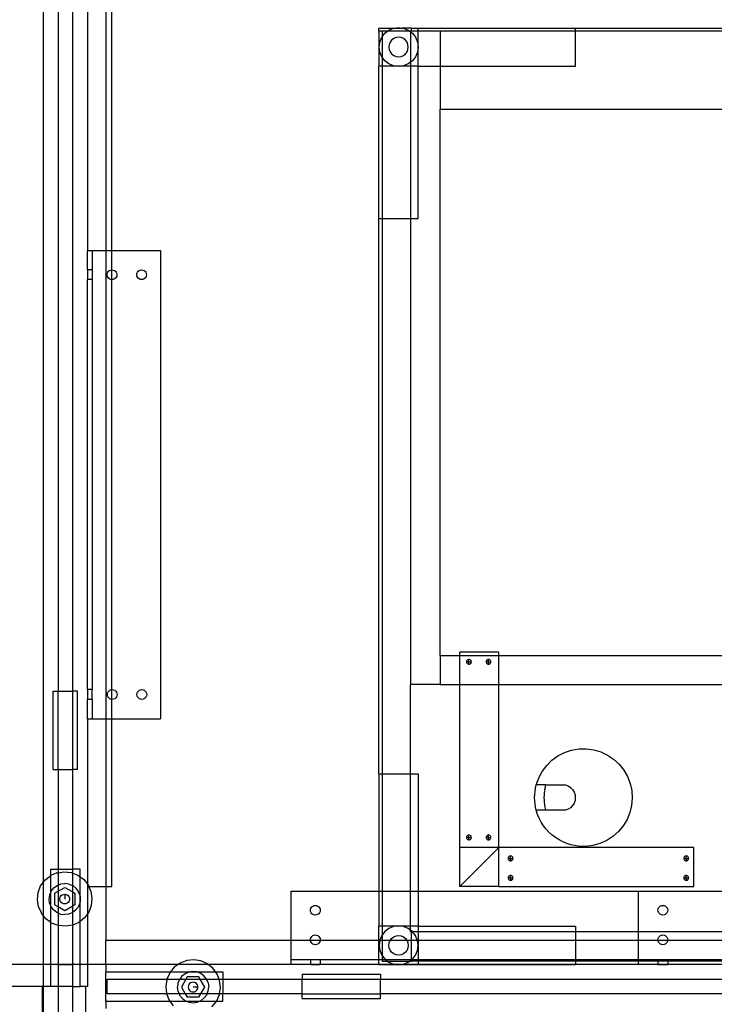
# Model space of a CAD drawing. Extents: x -110 to 71, y -83 to 80.
# Drawn here: x -77 to -59, y -10 to 16 of the extents above; entities that cross this region are included whole.
import ezdxf

# ---------------------------------------------------------------- set-up
doc = ezdxf.new("R2010")
doc.units = 0
doc.header["$MEASUREMENT"] = 0
doc.layers.get('0').update_dxf_attribs({"linetype": 'CONTINUOUS'})

msp = doc.modelspace()

# ---------------------------------------------------------------- linework, layer by layer
at = {"color": 250}
for p, q in [((-76.547, -81.335), (-76.547, 78.544)), ((-51.368, -8.625), (-95.098, -8.625)), ((-75.837, -9.187), (-85.765, -9.187))]:
    msp.add_line(p, q, dxfattribs=at)
for p, q in [((-76.547, -6.518), (-76.547, 24.683)), ((-76.172, 24.375), (-76.172, -1.625)), ((-75.797, -1.625), (-75.797, 24.375)), ((-75.422, 21.375), (-75.422, 9.672)), ((-74.952, 21.375), (-74.952, 9.672)), ((-74.797, 9.672), (-74.797, 21.375)), ((-67.952, 15.296), (-67.952, 15.375)), ((-67.952, 15.375), (-67.539, 15.375)), ((-67.873, 15.296), (-67.952, 15.296)), ((-67.952, 15.296), (-67.952, 14.399)), ((-67.882, 15.137), (-67.873, 15.149)), ((-67.731, 15.296), (-67.873, 15.296)), ((-67.873, 15.296), (-67.873, 15.149)), ((-67.873, 15.149), (-67.803, 15.24)), ((-67.873, 15.149), (-67.873, 14.625)), ((-67.803, 15.24), (-67.731, 15.296)), ((-67.731, 15.296), (-67.699, 15.32)), ((-67.167, 15.296), (-67.731, 15.296)), ((-67.699, 15.32), (-67.578, 15.37)), ((-67.578, 15.37), (-67.539, 15.375)), ((-67.539, 15.375), (-67.449, 15.387)), ((-67.539, 15.375), (-67.359, 15.375)), ((-67.449, 15.387), (-67.359, 15.375)), ((-67.359, 15.375), (-67.32, 15.37)), ((-67.116, 15.375), (-67.359, 15.375)), ((-67.32, 15.37), (-67.199, 15.32)), ((-67.199, 15.32), (-67.167, 15.296)), ((-67.167, 15.296), (-67.14, 15.274)), ((-67.14, 15.296), (-67.167, 15.296)), ((-67.116, 15.296), (-67.14, 15.296)), ((-67.14, 15.296), (-67.14, 15.274)), ((-67.14, 15.274), (-67.095, 15.24)), ((-67.14, 15.274), (-67.14, 14.499)), ((-67.116, 15.296), (-67.116, 15.375)), ((-67.116, 15.375), (-66.946, 15.375)), ((-66.946, 15.296), (-67.116, 15.296)), ((-67.095, 15.24), (-67.016, 15.137)), ((-66.946, 15.375), (-62.919, 15.375)), ((-66.946, 15.296), (-66.946, 15.375)), ((-66.946, 14.399), (-66.946, 15.296)), ((-66.387, 15.296), (-66.946, 15.296)), ((-62.919, 15.296), (-66.387, 15.296)), ((-66.387, 15.296), (-66.387, 14.399)), ((-62.919, 15.296), (-62.919, 15.375)), ((-62.919, 15.375), (-50.952, 15.375)), ((-62.919, 14.399), (-62.919, 15.296)), ((-50.952, 15.296), (-62.919, 15.296)), ((-67.949, 14.887), (-67.932, 15.016)), ((-67.932, 15.016), (-67.882, 15.137)), ((-67.691, 14.952), (-67.699, 14.887)), ((-67.666, 15.012), (-67.691, 14.952)), ((-67.626, 15.064), (-67.666, 15.012)), ((-67.574, 15.103), (-67.626, 15.064)), ((-67.514, 15.128), (-67.574, 15.103)), ((-67.449, 15.137), (-67.514, 15.128)), ((-67.384, 15.128), (-67.449, 15.137)), ((-67.324, 15.103), (-67.384, 15.128)), ((-67.272, 15.064), (-67.324, 15.103)), ((-67.233, 15.012), (-67.272, 15.064)), ((-67.208, 14.952), (-67.233, 15.012)), ((-67.199, 14.887), (-67.208, 14.952)), ((-67.016, 15.137), (-66.966, 15.016)), ((-66.966, 15.016), (-66.949, 14.887)), ((-67.932, 14.757), (-67.949, 14.887)), ((-67.882, 14.637), (-67.932, 14.757)), ((-67.873, 14.625), (-67.882, 14.637)), ((-67.699, 14.887), (-67.691, 14.822)), ((-67.691, 14.822), (-67.666, 14.762)), ((-67.666, 14.762), (-67.626, 14.71)), ((-67.626, 14.71), (-67.574, 14.67)), ((-67.574, 14.67), (-67.514, 14.645)), ((-67.514, 14.645), (-67.449, 14.637)), ((-67.449, 14.637), (-67.384, 14.645)), ((-67.384, 14.645), (-67.324, 14.67)), ((-67.324, 14.67), (-67.272, 14.71)), ((-67.272, 14.71), (-67.233, 14.762)), ((-67.233, 14.762), (-67.208, 14.822)), ((-67.208, 14.822), (-67.199, 14.887)), ((-67.016, 14.637), (-67.095, 14.533)), ((-66.966, 14.757), (-67.016, 14.637)), ((-66.949, 14.887), (-66.966, 14.757)), ((-67.952, 10.493), (-67.952, 14.399)), ((-67.873, 14.399), (-67.952, 14.399)), ((-67.803, 14.533), (-67.873, 14.625)), ((-67.873, 14.625), (-67.873, 14.399)), ((-67.539, 14.399), (-67.873, 14.399)), ((-67.873, 14.399), (-67.873, 10.493)), ((-67.699, 14.454), (-67.803, 14.533)), ((-67.578, 14.404), (-67.699, 14.454)), ((-67.539, 14.399), (-67.578, 14.404)), ((-67.449, 14.387), (-67.539, 14.399)), ((-67.359, 14.399), (-67.539, 14.399)), ((-67.359, 14.399), (-67.449, 14.387)), ((-67.32, 14.404), (-67.359, 14.399)), ((-67.14, 14.399), (-67.359, 14.399)), ((-67.199, 14.454), (-67.32, 14.404)), ((-67.14, 14.499), (-67.199, 14.454)), ((-67.095, 14.533), (-67.14, 14.499)), ((-67.14, 14.499), (-67.14, 14.399)), ((-67.14, 14.399), (-67.14, 10.493)), ((-66.946, 14.399), (-67.14, 14.399)), ((-66.946, 10.493), (-66.946, 14.399)), ((-66.946, 14.399), (-66.387, 14.399)), ((-66.387, 14.399), (-62.919, 14.399)), ((-66.387, 14.399), (-66.387, 13.296)), ((-66.387, -0.704), (-66.387, 13.296)), ((-66.387, 13.296), (-50.952, 13.296)), ((-67.952, 10.493), (-67.873, 10.493)), ((-67.952, -3.742), (-67.952, 10.493)), ((-67.873, 10.493), (-67.14, 10.493)), ((-67.873, 10.493), (-67.873, -3.742)), ((-67.14, 10.493), (-66.946, 10.493)), ((-67.14, 10.493), (-67.14, -1.454)), ((-75.422, 9.672), (-75.297, 9.672)), ((-75.422, 9.177), (-75.422, 9.672)), ((-75.297, 9.672), (-74.952, 9.672)), ((-75.297, 9.672), (-75.297, 9.177)), ((-74.952, 9.672), (-74.797, 9.672)), ((-74.952, 9.672), (-74.952, -2.328)), ((-74.797, 9.672), (-73.547, 9.672)), ((-74.797, 9.176), (-74.797, 9.672)), ((-73.547, 9.672), (-73.547, -2.328)), ((-75.297, 9.177), (-75.422, 9.177)), ((-75.422, 9.177), (-75.422, 8.927)), ((-75.297, 9.177), (-75.297, 8.927)), ((-74.912, 9.084), (-74.899, 9.114)), ((-74.899, 9.114), (-74.879, 9.14)), ((-74.879, 9.14), (-74.853, 9.16)), ((-74.853, 9.16), (-74.823, 9.172)), ((-74.823, 9.172), (-74.797, 9.176)), ((-74.797, 9.176), (-74.791, 9.177)), ((-74.797, 8.927), (-74.797, 9.176)), ((-74.791, 9.177), (-74.759, 9.172)), ((-74.759, 9.172), (-74.728, 9.16)), ((-74.728, 9.16), (-74.703, 9.14)), ((-74.703, 9.14), (-74.683, 9.114)), ((-74.683, 9.114), (-74.67, 9.084)), ((-74.153, 9.084), (-74.141, 9.114)), ((-74.141, 9.114), (-74.121, 9.14)), ((-74.121, 9.14), (-74.095, 9.16)), ((-74.095, 9.16), (-74.065, 9.172)), ((-74.065, 9.172), (-74.032, 9.177)), ((-74.032, 9.177), (-74, 9.172)), ((-74, 9.172), (-73.97, 9.16)), ((-73.97, 9.16), (-73.944, 9.14)), ((-73.944, 9.14), (-73.924, 9.114)), ((-73.924, 9.114), (-73.912, 9.084)), ((-75.297, 8.927), (-75.422, 8.927)), ((-75.422, -1.582), (-75.422, 8.927)), ((-75.297, 8.927), (-75.297, -1.582)), ((-74.916, 9.052), (-74.912, 9.084)), ((-74.912, 9.019), (-74.916, 9.052)), ((-74.899, 8.989), (-74.912, 9.019)), ((-74.879, 8.963), (-74.899, 8.989)), ((-74.853, 8.943), (-74.879, 8.963)), ((-74.823, 8.931), (-74.853, 8.943)), ((-74.797, 8.927), (-74.823, 8.931)), ((-74.791, 8.927), (-74.797, 8.927)), ((-74.797, -1.584), (-74.797, 8.927)), ((-74.759, 8.931), (-74.791, 8.927)), ((-74.728, 8.943), (-74.759, 8.931)), ((-74.703, 8.963), (-74.728, 8.943)), ((-74.683, 8.989), (-74.703, 8.963)), ((-74.67, 9.019), (-74.683, 8.989)), ((-74.67, 9.084), (-74.666, 9.052)), ((-74.666, 9.052), (-74.67, 9.019)), ((-74.157, 9.052), (-74.153, 9.084)), ((-74.153, 9.019), (-74.157, 9.052)), ((-74.141, 8.989), (-74.153, 9.019)), ((-74.121, 8.963), (-74.141, 8.989)), ((-74.095, 8.943), (-74.121, 8.963)), ((-74.065, 8.931), (-74.095, 8.943)), ((-74.032, 8.927), (-74.065, 8.931)), ((-74, 8.931), (-74.032, 8.927)), ((-73.97, 8.943), (-74, 8.931)), ((-73.944, 8.963), (-73.97, 8.943)), ((-73.924, 8.989), (-73.944, 8.963)), ((-73.912, 9.019), (-73.924, 8.989)), ((-73.912, 9.084), (-73.907, 9.052)), ((-73.907, 9.052), (-73.912, 9.019)), ((-66.387, -0.704), (-66.387, -1.454)), ((-66.387, -0.704), (-65.882, -0.704)), ((-64.882, -0.625), (-65.882, -0.625)), ((-65.882, -0.704), (-65.882, -0.625)), ((-65.882, -1.454), (-65.882, -0.704)), ((-65.882, -0.704), (-64.882, -0.704)), ((-64.882, -0.704), (-64.882, -0.625)), ((-64.882, -1.454), (-64.882, -0.704)), ((-64.882, -0.704), (-53.952, -0.704)), ((-65.705, -0.853), (-65.708, -0.87)), ((-65.645, -0.87), (-65.708, -0.87)), ((-65.708, -0.87), (-65.705, -0.886)), ((-65.699, -0.838), (-65.705, -0.853)), ((-65.705, -0.886), (-65.699, -0.901)), ((-65.689, -0.825), (-65.699, -0.838)), ((-65.699, -0.901), (-65.689, -0.914)), ((-65.676, -0.816), (-65.689, -0.825)), ((-65.689, -0.914), (-65.676, -0.924)), ((-65.661, -0.809), (-65.676, -0.816)), ((-65.676, -0.924), (-65.661, -0.93)), ((-65.645, -0.807), (-65.661, -0.809)), ((-65.661, -0.93), (-65.645, -0.932)), ((-65.645, -0.87), (-65.645, -0.807)), ((-65.629, -0.809), (-65.645, -0.807)), ((-65.645, -0.932), (-65.645, -0.87)), ((-65.645, -0.87), (-65.583, -0.87)), ((-65.645, -0.932), (-65.629, -0.93)), ((-65.614, -0.816), (-65.629, -0.809)), ((-65.629, -0.93), (-65.614, -0.924)), ((-65.601, -0.825), (-65.614, -0.816)), ((-65.614, -0.924), (-65.601, -0.914)), ((-65.591, -0.838), (-65.601, -0.825)), ((-65.601, -0.914), (-65.591, -0.901)), ((-65.585, -0.853), (-65.591, -0.838)), ((-65.591, -0.901), (-65.585, -0.886)), ((-65.583, -0.87), (-65.585, -0.853)), ((-65.585, -0.886), (-65.583, -0.87)), ((-65.205, -0.853), (-65.208, -0.87)), ((-65.208, -0.87), (-65.205, -0.886)), ((-65.145, -0.87), (-65.208, -0.87)), ((-65.199, -0.838), (-65.205, -0.853)), ((-65.205, -0.886), (-65.199, -0.901)), ((-65.189, -0.825), (-65.199, -0.838)), ((-65.199, -0.901), (-65.189, -0.914)), ((-65.176, -0.816), (-65.189, -0.825)), ((-65.189, -0.914), (-65.176, -0.924)), ((-65.161, -0.809), (-65.176, -0.816)), ((-65.176, -0.924), (-65.161, -0.93)), ((-65.145, -0.807), (-65.161, -0.809)), ((-65.161, -0.93), (-65.145, -0.932)), ((-65.129, -0.809), (-65.145, -0.807)), ((-65.145, -0.87), (-65.145, -0.807)), ((-65.145, -0.932), (-65.145, -0.87)), ((-65.145, -0.87), (-65.083, -0.87)), ((-65.145, -0.932), (-65.129, -0.93)), ((-65.114, -0.816), (-65.129, -0.809)), ((-65.129, -0.93), (-65.114, -0.924)), ((-65.101, -0.825), (-65.114, -0.816)), ((-65.114, -0.924), (-65.101, -0.914)), ((-65.091, -0.838), (-65.101, -0.825)), ((-65.101, -0.914), (-65.091, -0.901)), ((-65.085, -0.853), (-65.091, -0.838)), ((-65.091, -0.901), (-65.085, -0.886)), ((-65.083, -0.87), (-65.085, -0.853)), ((-65.085, -0.886), (-65.083, -0.87)), ((-66.387, -1.454), (-67.14, -1.454)), ((-67.14, -3.742), (-67.14, -1.454)), ((-66.387, -1.454), (-65.882, -1.454)), ((-65.882, -5.625), (-65.882, -1.454)), ((-65.882, -1.454), (-64.882, -1.454)), ((-64.882, -5.625), (-64.882, -1.454)), ((-64.882, -1.454), (-53.952, -1.454)), ((-76.297, -3.625), (-76.297, -1.625)), ((-76.297, -1.625), (-76.172, -1.625)), ((-76.172, -3.625), (-76.172, -1.625)), ((-76.172, -1.625), (-75.797, -1.625)), ((-75.672, -1.625), (-75.797, -1.625)), ((-75.797, -3.625), (-75.797, -1.625)), ((-75.672, -3.625), (-75.672, -1.625)), ((-75.297, -1.582), (-75.422, -1.582)), ((-75.422, -1.582), (-75.422, -1.832)), ((-75.297, -1.832), (-75.297, -1.582)), ((-74.909, -1.707), (-74.905, -1.675)), ((-74.905, -1.739), (-74.909, -1.707)), ((-74.905, -1.675), (-74.893, -1.644)), ((-74.893, -1.769), (-74.905, -1.739)), ((-74.893, -1.644), (-74.873, -1.619)), ((-74.873, -1.619), (-74.847, -1.599)), ((-74.847, -1.599), (-74.817, -1.586)), ((-74.817, -1.586), (-74.797, -1.584)), ((-74.797, -1.584), (-74.784, -1.582)), ((-74.797, -1.83), (-74.797, -1.584)), ((-74.784, -1.582), (-74.752, -1.586)), ((-74.752, -1.586), (-74.722, -1.599)), ((-74.722, -1.599), (-74.696, -1.619)), ((-74.696, -1.619), (-74.676, -1.644)), ((-74.676, -1.644), (-74.664, -1.675)), ((-74.664, -1.739), (-74.676, -1.769)), ((-74.664, -1.675), (-74.659, -1.707)), ((-74.659, -1.707), (-74.664, -1.739)), ((-74.151, -1.707), (-74.147, -1.675)), ((-74.147, -1.739), (-74.151, -1.707)), ((-74.147, -1.675), (-74.134, -1.644)), ((-74.134, -1.769), (-74.147, -1.739)), ((-74.134, -1.644), (-74.114, -1.619)), ((-74.114, -1.619), (-74.088, -1.599)), ((-74.088, -1.599), (-74.058, -1.586)), ((-74.058, -1.586), (-74.026, -1.582)), ((-74.026, -1.582), (-73.993, -1.586)), ((-73.993, -1.586), (-73.963, -1.599)), ((-73.963, -1.599), (-73.937, -1.619)), ((-73.937, -1.619), (-73.918, -1.644)), ((-73.918, -1.644), (-73.905, -1.675)), ((-73.905, -1.739), (-73.918, -1.769)), ((-73.905, -1.675), (-73.901, -1.707)), ((-73.901, -1.707), (-73.905, -1.739)), ((-75.297, -1.832), (-75.422, -1.832)), ((-75.422, -2.328), (-75.422, -1.832)), ((-75.297, -1.832), (-75.297, -2.328)), ((-74.873, -1.795), (-74.893, -1.769)), ((-74.847, -1.815), (-74.873, -1.795)), ((-74.817, -1.828), (-74.847, -1.815)), ((-74.797, -1.83), (-74.817, -1.828)), ((-74.784, -1.832), (-74.797, -1.83)), ((-74.797, -2.328), (-74.797, -1.83)), ((-74.752, -1.828), (-74.784, -1.832)), ((-74.722, -1.815), (-74.752, -1.828)), ((-74.696, -1.795), (-74.722, -1.815)), ((-74.676, -1.769), (-74.696, -1.795)), ((-74.114, -1.795), (-74.134, -1.769)), ((-74.088, -1.815), (-74.114, -1.795)), ((-74.058, -1.828), (-74.088, -1.815)), ((-74.026, -1.832), (-74.058, -1.828)), ((-73.993, -1.828), (-74.026, -1.832)), ((-73.963, -1.815), (-73.993, -1.828)), ((-73.937, -1.795), (-73.963, -1.815)), ((-73.918, -1.769), (-73.937, -1.795)), ((-75.422, -2.328), (-75.297, -2.328)), ((-75.422, -2.328), (-75.422, -6.563)), ((-75.297, -2.328), (-74.952, -2.328)), ((-74.952, -2.328), (-74.797, -2.328)), ((-74.952, -2.328), (-74.952, -6.625)), ((-74.797, -6.625), (-74.797, -2.328)), ((-74.797, -2.328), (-73.547, -2.328)), ((-63.366, -3.281), (-63.197, -3.194)), ((-63.197, -3.194), (-63.016, -3.134)), ((-63.016, -3.134), (-62.829, -3.102)), ((-62.829, -3.102), (-62.639, -3.099)), ((-62.639, -3.099), (-62.451, -3.124)), ((-62.451, -3.124), (-62.269, -3.178)), ((-62.269, -3.178), (-62.097, -3.259)), ((-62.097, -3.259), (-61.94, -3.365)), ((-63.768, -3.678), (-63.655, -3.525)), ((-63.655, -3.525), (-63.519, -3.392)), ((-63.519, -3.392), (-63.366, -3.281)), ((-61.94, -3.365), (-61.8, -3.494)), ((-61.8, -3.494), (-61.681, -3.642)), ((-76.297, -3.625), (-76.172, -3.625)), ((-76.172, -3.625), (-75.797, -3.625)), ((-76.172, -3.625), (-76.172, -6.187)), ((-75.672, -3.625), (-75.797, -3.625)), ((-75.797, -6.187), (-75.797, -3.625)), ((-67.952, -3.742), (-67.952, -6.75)), ((-67.952, -3.742), (-67.873, -3.742)), ((-67.873, -3.742), (-67.14, -3.742)), ((-67.873, -3.742), (-67.873, -6.75)), ((-67.14, -3.742), (-66.946, -3.742)), ((-67.14, -6.75), (-67.14, -3.742)), ((-66.946, -3.742), (-66.946, -6.75)), ((-63.858, -3.846), (-63.768, -3.678)), ((-61.681, -3.642), (-61.586, -3.807)), ((-63.939, -4.105), (-63.921, -4.025)), ((-63.921, -4.025), (-63.858, -3.846)), ((-63.675, -4.025), (-63.921, -4.025)), ((-63.704, -4.152), (-63.675, -4.025)), ((-63.675, -4.025), (-63.171, -4.025)), ((-63.171, -4.025), (-63.102, -4.051)), ((-61.586, -3.807), (-61.517, -3.984)), ((-61.517, -3.984), (-61.476, -4.17)), ((-63.963, -4.349), (-63.961, -4.267)), ((-63.961, -4.267), (-63.953, -4.186)), ((-63.953, -4.186), (-63.939, -4.105)), ((-63.722, -4.283), (-63.724, -4.349)), ((-63.715, -4.217), (-63.722, -4.283)), ((-63.704, -4.152), (-63.715, -4.217)), ((-63.102, -4.051), (-63.041, -4.092)), ((-63.041, -4.092), (-62.99, -4.144)), ((-62.99, -4.144), (-62.952, -4.207)), ((-62.952, -4.207), (-62.929, -4.276)), ((-62.929, -4.276), (-62.921, -4.349)), ((-61.476, -4.17), (-61.463, -4.36)), ((-63.961, -4.431), (-63.963, -4.349)), ((-63.953, -4.513), (-63.961, -4.431)), ((-63.939, -4.594), (-63.953, -4.513)), ((-63.724, -4.349), (-63.722, -4.415)), ((-63.722, -4.415), (-63.715, -4.481)), ((-63.715, -4.481), (-63.704, -4.547)), ((-62.952, -4.492), (-62.99, -4.554)), ((-62.929, -4.422), (-62.952, -4.492)), ((-62.921, -4.349), (-62.929, -4.422)), ((-61.463, -4.36), (-61.479, -4.549)), ((-63.921, -4.673), (-63.939, -4.594)), ((-63.888, -4.778), (-63.921, -4.673)), ((-63.675, -4.673), (-63.921, -4.673)), ((-63.846, -4.879), (-63.888, -4.778)), ((-63.675, -4.673), (-63.704, -4.547)), ((-63.171, -4.673), (-63.675, -4.673)), ((-63.102, -4.647), (-63.171, -4.673)), ((-63.041, -4.607), (-63.102, -4.647)), ((-62.99, -4.554), (-63.041, -4.607)), ((-61.524, -4.734), (-61.596, -4.91)), ((-61.479, -4.549), (-61.524, -4.734)), ((-63.796, -4.976), (-63.846, -4.879)), ((-63.737, -5.068), (-63.796, -4.976)), ((-61.596, -4.91), (-61.693, -5.073)), ((-63.671, -5.154), (-63.737, -5.068)), ((-63.597, -5.235), (-63.671, -5.154)), ((-63.517, -5.309), (-63.597, -5.235)), ((-61.815, -5.22), (-61.957, -5.346)), ((-61.693, -5.073), (-61.815, -5.22)), ((-65.705, -5.353), (-65.708, -5.37)), ((-65.645, -5.37), (-65.708, -5.37)), ((-65.708, -5.37), (-65.705, -5.386)), ((-65.699, -5.338), (-65.705, -5.353)), ((-65.705, -5.386), (-65.699, -5.401)), ((-65.689, -5.325), (-65.699, -5.338)), ((-65.699, -5.401), (-65.689, -5.414)), ((-65.676, -5.316), (-65.689, -5.325)), ((-65.689, -5.414), (-65.676, -5.424)), ((-65.661, -5.309), (-65.676, -5.316)), ((-65.676, -5.424), (-65.661, -5.43)), ((-65.645, -5.307), (-65.661, -5.309)), ((-65.661, -5.43), (-65.645, -5.432)), ((-65.645, -5.37), (-65.645, -5.307)), ((-65.629, -5.309), (-65.645, -5.307)), ((-65.645, -5.37), (-65.583, -5.37)), ((-65.645, -5.432), (-65.645, -5.37)), ((-65.645, -5.432), (-65.629, -5.43)), ((-65.614, -5.316), (-65.629, -5.309)), ((-65.629, -5.43), (-65.614, -5.424)), ((-65.601, -5.325), (-65.614, -5.316)), ((-65.614, -5.424), (-65.601, -5.414)), ((-65.591, -5.338), (-65.601, -5.325)), ((-65.601, -5.414), (-65.591, -5.401)), ((-65.585, -5.353), (-65.591, -5.338)), ((-65.591, -5.401), (-65.585, -5.386)), ((-65.583, -5.37), (-65.585, -5.353)), ((-65.585, -5.386), (-65.583, -5.37)), ((-65.205, -5.353), (-65.208, -5.37)), ((-65.145, -5.37), (-65.208, -5.37)), ((-65.208, -5.37), (-65.205, -5.386)), ((-65.199, -5.338), (-65.205, -5.353)), ((-65.205, -5.386), (-65.199, -5.401)), ((-65.189, -5.325), (-65.199, -5.338)), ((-65.199, -5.401), (-65.189, -5.414)), ((-65.176, -5.316), (-65.189, -5.325)), ((-65.189, -5.414), (-65.176, -5.424)), ((-65.161, -5.309), (-65.176, -5.316)), ((-65.176, -5.424), (-65.161, -5.43)), ((-65.145, -5.307), (-65.161, -5.309)), ((-65.161, -5.43), (-65.145, -5.432)), ((-65.145, -5.37), (-65.145, -5.307)), ((-65.129, -5.309), (-65.145, -5.307)), ((-65.145, -5.432), (-65.145, -5.37)), ((-65.145, -5.37), (-65.083, -5.37)), ((-65.145, -5.432), (-65.129, -5.43)), ((-65.114, -5.316), (-65.129, -5.309)), ((-65.129, -5.43), (-65.114, -5.424)), ((-65.101, -5.325), (-65.114, -5.316)), ((-65.114, -5.424), (-65.101, -5.414)), ((-65.091, -5.338), (-65.101, -5.325)), ((-65.101, -5.414), (-65.091, -5.401)), ((-65.085, -5.353), (-65.091, -5.338)), ((-65.091, -5.401), (-65.085, -5.386)), ((-65.083, -5.37), (-65.085, -5.353)), ((-65.085, -5.386), (-65.083, -5.37)), ((-63.43, -5.375), (-63.517, -5.309)), ((-63.338, -5.434), (-63.43, -5.375)), ((-63.242, -5.484), (-63.338, -5.434)), ((-63.141, -5.526), (-63.242, -5.484)), ((-63.037, -5.559), (-63.141, -5.526)), ((-62.289, -5.527), (-62.472, -5.578)), ((-62.116, -5.45), (-62.289, -5.527)), ((-61.957, -5.346), (-62.116, -5.45)), ((-64.882, -5.625), (-65.882, -5.625)), ((-65.882, -6.625), (-65.882, -5.625)), ((-65.882, -6.625), (-64.882, -5.625)), ((-59.882, -5.625), (-64.882, -5.625)), ((-64.882, -6.625), (-64.882, -5.625)), ((-62.85, -5.594), (-63.037, -5.559)), ((-62.661, -5.601), (-62.85, -5.594)), ((-62.472, -5.578), (-62.661, -5.601)), ((-59.882, -6.625), (-59.882, -5.625)), ((-64.64, -5.89), (-64.642, -5.907)), ((-64.642, -5.907), (-64.64, -5.923)), ((-64.642, -5.907), (-64.58, -5.907)), ((-64.634, -5.875), (-64.64, -5.89)), ((-64.64, -5.923), (-64.634, -5.938)), ((-64.624, -5.862), (-64.634, -5.875)), ((-64.634, -5.938), (-64.624, -5.951)), ((-64.611, -5.852), (-64.624, -5.862)), ((-64.624, -5.951), (-64.611, -5.961)), ((-64.596, -5.846), (-64.611, -5.852)), ((-64.611, -5.961), (-64.596, -5.967)), ((-64.58, -5.844), (-64.596, -5.846)), ((-64.596, -5.967), (-64.58, -5.969)), ((-64.58, -5.907), (-64.58, -5.844)), ((-64.564, -5.846), (-64.58, -5.844)), ((-64.58, -5.907), (-64.517, -5.907)), ((-64.58, -5.907), (-64.58, -5.969)), ((-64.58, -5.969), (-64.564, -5.967)), ((-64.549, -5.852), (-64.564, -5.846)), ((-64.564, -5.967), (-64.549, -5.961)), ((-64.536, -5.862), (-64.549, -5.852)), ((-64.549, -5.961), (-64.536, -5.951)), ((-64.526, -5.875), (-64.536, -5.862)), ((-64.536, -5.951), (-64.526, -5.938)), ((-64.52, -5.89), (-64.526, -5.875)), ((-64.526, -5.938), (-64.52, -5.923)), ((-64.517, -5.907), (-64.52, -5.89)), ((-64.52, -5.923), (-64.517, -5.907)), ((-60.14, -5.89), (-60.142, -5.907)), ((-60.142, -5.907), (-60.08, -5.907)), ((-60.142, -5.907), (-60.14, -5.923)), ((-60.134, -5.875), (-60.14, -5.89)), ((-60.14, -5.923), (-60.134, -5.938)), ((-60.124, -5.862), (-60.134, -5.875)), ((-60.134, -5.938), (-60.124, -5.951)), ((-60.111, -5.852), (-60.124, -5.862)), ((-60.124, -5.951), (-60.111, -5.961)), ((-60.096, -5.846), (-60.111, -5.852)), ((-60.111, -5.961), (-60.096, -5.967)), ((-60.08, -5.844), (-60.096, -5.846)), ((-60.096, -5.967), (-60.08, -5.969)), ((-60.08, -5.907), (-60.08, -5.844)), ((-60.064, -5.846), (-60.08, -5.844)), ((-60.08, -5.907), (-60.08, -5.969)), ((-60.08, -5.907), (-60.017, -5.907)), ((-60.08, -5.969), (-60.064, -5.967)), ((-60.049, -5.852), (-60.064, -5.846)), ((-60.064, -5.967), (-60.049, -5.961)), ((-60.036, -5.862), (-60.049, -5.852)), ((-60.049, -5.961), (-60.036, -5.951)), ((-60.026, -5.875), (-60.036, -5.862)), ((-60.036, -5.951), (-60.026, -5.938)), ((-60.02, -5.89), (-60.026, -5.875)), ((-60.026, -5.938), (-60.02, -5.923)), ((-60.017, -5.907), (-60.02, -5.89)), ((-60.02, -5.923), (-60.017, -5.907)), ((-76.36, -6.348), (-76.36, -6.187)), ((-76.36, -6.187), (-76.172, -6.187)), ((-76.201, -6.277), (-76.36, -6.348)), ((-76.201, -6.277), (-76.172, -6.273)), ((-76.172, -6.187), (-76.172, -6.273)), ((-76.172, -6.187), (-75.797, -6.187)), ((-76.172, -6.273), (-76.021, -6.249)), ((-76.172, -6.273), (-76.172, -6.589)), ((-76.021, -6.249), (-75.839, -6.268)), ((-75.839, -6.268), (-75.797, -6.284)), ((-75.798, -6.605), (-75.797, -6.284)), ((-75.797, -6.284), (-75.797, -6.187)), ((-75.61, -6.187), (-75.797, -6.187)), ((-75.797, -6.284), (-75.668, -6.334)), ((-75.61, -6.376), (-75.61, -6.187)), ((-76.618, -6.614), (-76.547, -6.518)), ((-76.547, -6.518), (-76.51, -6.467)), ((-76.547, -7.379), (-76.547, -6.518)), ((-76.51, -6.467), (-76.368, -6.352)), ((-76.368, -6.352), (-76.36, -6.348)), ((-76.36, -6.775), (-76.36, -6.348)), ((-76.172, -6.589), (-76.101, -6.561)), ((-76.101, -6.561), (-75.997, -6.549)), ((-75.894, -6.564), (-75.997, -6.549)), ((-75.668, -6.334), (-75.61, -6.376)), ((-75.61, -6.376), (-75.52, -6.441)), ((-75.61, -6.895), (-75.61, -6.376)), ((-75.52, -6.441), (-75.422, -6.563)), ((-64.64, -6.39), (-64.642, -6.407)), ((-64.642, -6.407), (-64.58, -6.407)), ((-64.642, -6.407), (-64.64, -6.423)), ((-64.634, -6.375), (-64.64, -6.39)), ((-64.64, -6.423), (-64.634, -6.438)), ((-64.624, -6.362), (-64.634, -6.375)), ((-64.634, -6.438), (-64.624, -6.451)), ((-64.611, -6.352), (-64.624, -6.362)), ((-64.624, -6.451), (-64.611, -6.461)), ((-64.596, -6.346), (-64.611, -6.352)), ((-64.611, -6.461), (-64.596, -6.467)), ((-64.58, -6.344), (-64.596, -6.346)), ((-64.596, -6.467), (-64.58, -6.469)), ((-64.564, -6.346), (-64.58, -6.344)), ((-64.58, -6.407), (-64.58, -6.344)), ((-64.58, -6.407), (-64.58, -6.469)), ((-64.58, -6.407), (-64.517, -6.407)), ((-64.58, -6.469), (-64.564, -6.467)), ((-64.549, -6.352), (-64.564, -6.346)), ((-64.564, -6.467), (-64.549, -6.461)), ((-64.536, -6.362), (-64.549, -6.352)), ((-64.549, -6.461), (-64.536, -6.451)), ((-64.526, -6.375), (-64.536, -6.362)), ((-64.536, -6.451), (-64.526, -6.438)), ((-64.52, -6.39), (-64.526, -6.375)), ((-64.526, -6.438), (-64.52, -6.423)), ((-64.517, -6.407), (-64.52, -6.39)), ((-64.52, -6.423), (-64.517, -6.407)), ((-60.14, -6.39), (-60.142, -6.407)), ((-60.142, -6.407), (-60.14, -6.423)), ((-60.142, -6.407), (-60.08, -6.407)), ((-60.134, -6.375), (-60.14, -6.39)), ((-60.14, -6.423), (-60.134, -6.438)), ((-60.124, -6.362), (-60.134, -6.375)), ((-60.134, -6.438), (-60.124, -6.451)), ((-60.111, -6.352), (-60.124, -6.362)), ((-60.124, -6.451), (-60.111, -6.461)), ((-60.096, -6.346), (-60.111, -6.352)), ((-60.111, -6.461), (-60.096, -6.467)), ((-60.08, -6.344), (-60.096, -6.346)), ((-60.096, -6.467), (-60.08, -6.469)), ((-60.08, -6.407), (-60.08, -6.344)), ((-60.064, -6.346), (-60.08, -6.344)), ((-60.08, -6.407), (-60.017, -6.407)), ((-60.08, -6.407), (-60.08, -6.469)), ((-60.08, -6.469), (-60.064, -6.467)), ((-60.049, -6.352), (-60.064, -6.346)), ((-60.064, -6.467), (-60.049, -6.461)), ((-60.036, -6.362), (-60.049, -6.352)), ((-60.049, -6.461), (-60.036, -6.451)), ((-60.026, -6.375), (-60.036, -6.362)), ((-60.036, -6.451), (-60.026, -6.438)), ((-60.02, -6.39), (-60.026, -6.375)), ((-60.026, -6.438), (-60.02, -6.423)), ((-60.017, -6.407), (-60.02, -6.39)), ((-60.02, -6.423), (-60.017, -6.407)), ((-76.702, -6.967), (-76.683, -6.785)), ((-76.683, -6.785), (-76.618, -6.614)), ((-76.387, -6.84), (-76.36, -6.775)), ((-76.36, -6.775), (-76.346, -6.744)), ((-76.36, -7.124), (-76.36, -6.775)), ((-76.346, -6.744), (-76.282, -6.662)), ((-76.282, -6.662), (-76.198, -6.6)), ((-76.262, -6.799), (-76.172, -6.747)), ((-76.262, -6.799), (-76.262, -7.099)), ((-76.198, -6.6), (-76.172, -6.589)), ((-76.172, -6.589), (-76.172, -6.747)), ((-76.172, -6.747), (-76.003, -6.649)), ((-76.172, -6.747), (-76.172, -7.151)), ((-76.003, -6.649), (-75.797, -6.767)), ((-75.894, -6.564), (-75.798, -6.605)), ((-75.798, -6.605), (-75.716, -6.67)), ((-75.797, -6.767), (-75.798, -6.605)), ((-75.797, -6.767), (-75.743, -6.799)), ((-75.797, -7.13), (-75.797, -6.767)), ((-75.743, -6.799), (-75.743, -7.099)), ((-75.716, -6.67), (-75.653, -6.753)), ((-75.653, -6.753), (-75.615, -6.851)), ((-75.422, -6.563), (-75.406, -6.583)), ((-75.422, -6.563), (-75.422, -6.625)), ((-75.422, -6.625), (-75.387, -6.625)), ((-75.422, -6.625), (-75.422, -7.331)), ((-75.406, -6.583), (-75.387, -6.625)), ((-75.387, -6.625), (-74.952, -6.625)), ((-75.331, -6.75), (-75.387, -6.625)), ((-75.331, -6.75), (-75.303, -6.931)), ((-74.952, -6.625), (-74.952, -8)), ((-74.952, -6.625), (-74.797, -6.625)), ((-70.202, -6.75), (-67.952, -6.75)), ((-70.202, -8), (-70.202, -6.75)), ((-67.952, -6.75), (-67.952, -7.648)), ((-67.952, -6.75), (-67.873, -6.75)), ((-67.873, -6.75), (-67.14, -6.75)), ((-67.873, -6.75), (-67.873, -7.648)), ((-67.14, -7.648), (-67.14, -6.75)), ((-67.14, -6.75), (-66.946, -6.75)), ((-66.946, -6.75), (-61.299, -6.749)), ((-66.946, -6.75), (-66.946, -7.648)), ((-64.882, -6.625), (-65.882, -6.625)), ((-64.882, -6.625), (-59.882, -6.625)), ((-61.299, -6.749), (-58.202, -6.75)), ((-61.299, -7.791), (-61.299, -6.749)), ((-76.674, -7.147), (-76.702, -6.967)), ((-76.403, -6.943), (-76.387, -6.84)), ((-76.39, -7.047), (-76.403, -6.943)), ((-76.36, -7.124), (-76.39, -7.047)), ((-76.128, -6.949), (-76.123, -6.916)), ((-76.123, -6.981), (-76.128, -6.949)), ((-76.123, -6.916), (-76.111, -6.886)), ((-76.111, -7.011), (-76.123, -6.981)), ((-76.111, -6.886), (-76.091, -6.86)), ((-76.091, -7.037), (-76.111, -7.011)), ((-76.091, -6.86), (-76.065, -6.84)), ((-76.065, -7.057), (-76.091, -7.037)), ((-76.065, -6.84), (-76.035, -6.828)), ((-76.035, -7.069), (-76.065, -7.057)), ((-76.035, -6.828), (-76.003, -6.824)), ((-76.003, -6.824), (-75.97, -6.828)), ((-76.003, -6.824), (-76.003, -6.949)), ((-75.97, -6.828), (-75.94, -6.84)), ((-75.94, -7.057), (-75.97, -7.069)), ((-75.94, -6.84), (-75.914, -6.86)), ((-75.914, -7.037), (-75.94, -7.057)), ((-75.914, -6.86), (-75.894, -6.886)), ((-75.894, -7.011), (-75.914, -7.037)), ((-75.894, -6.886), (-75.882, -6.916)), ((-75.882, -6.981), (-75.894, -7.011)), ((-75.882, -6.916), (-75.878, -6.949)), ((-75.878, -6.949), (-75.882, -6.981)), ((-75.618, -7.058), (-75.659, -7.153)), ((-75.61, -7.006), (-75.618, -7.058)), ((-75.615, -6.851), (-75.61, -6.895)), ((-75.61, -6.895), (-75.603, -6.954)), ((-75.61, -7.002), (-75.61, -6.895)), ((-75.603, -6.954), (-75.61, -7.002)), ((-75.61, -7.002), (-75.61, -7.006)), ((-75.61, -7.524), (-75.61, -7.006)), ((-75.303, -6.931), (-75.322, -7.113)), ((-76.674, -7.147), (-76.6, -7.314)), ((-76.547, -7.379), (-76.6, -7.314)), ((-76.352, -7.144), (-76.36, -7.124)), ((-76.36, -7.547), (-76.36, -7.124)), ((-76.289, -7.228), (-76.352, -7.144)), ((-76.207, -7.292), (-76.289, -7.228)), ((-76.172, -7.151), (-76.262, -7.099)), ((-76.172, -7.307), (-76.207, -7.292)), ((-76.003, -7.249), (-76.172, -7.151)), ((-76.172, -7.151), (-76.172, -7.307)), ((-76.111, -7.334), (-76.172, -7.307)), ((-76.172, -7.307), (-76.172, -7.627)), ((-76.003, -7.074), (-76.035, -7.069)), ((-75.97, -7.069), (-76.003, -7.074)), ((-75.797, -7.13), (-76.003, -7.249)), ((-75.807, -7.298), (-75.904, -7.336)), ((-75.797, -7.29), (-75.807, -7.298)), ((-75.743, -7.099), (-75.797, -7.13)), ((-75.797, -7.29), (-75.797, -7.13)), ((-75.724, -7.235), (-75.797, -7.29)), ((-75.797, -7.617), (-75.797, -7.29)), ((-75.659, -7.153), (-75.724, -7.235)), ((-75.388, -7.283), (-75.422, -7.331)), ((-75.322, -7.113), (-75.388, -7.283)), ((-69.707, -7.235), (-69.702, -7.203)), ((-69.702, -7.268), (-69.707, -7.235)), ((-69.702, -7.203), (-69.69, -7.173)), ((-69.69, -7.298), (-69.702, -7.268)), ((-69.69, -7.173), (-69.67, -7.147)), ((-69.67, -7.324), (-69.69, -7.298)), ((-69.67, -7.147), (-69.644, -7.127)), ((-69.644, -7.127), (-69.614, -7.115)), ((-69.614, -7.115), (-69.582, -7.11)), ((-69.582, -7.11), (-69.549, -7.115)), ((-69.549, -7.115), (-69.519, -7.127)), ((-69.519, -7.127), (-69.493, -7.147)), ((-69.493, -7.147), (-69.473, -7.173)), ((-69.473, -7.298), (-69.493, -7.324)), ((-69.473, -7.173), (-69.461, -7.203)), ((-69.461, -7.268), (-69.473, -7.298)), ((-69.461, -7.203), (-69.457, -7.235)), ((-69.457, -7.235), (-69.461, -7.268)), ((-60.803, -7.235), (-60.799, -7.202)), ((-60.799, -7.267), (-60.803, -7.235)), ((-60.799, -7.202), (-60.786, -7.172)), ((-60.786, -7.297), (-60.799, -7.267)), ((-60.786, -7.172), (-60.767, -7.146)), ((-60.767, -7.323), (-60.786, -7.297)), ((-60.767, -7.146), (-60.741, -7.126)), ((-60.741, -7.126), (-60.711, -7.114)), ((-60.711, -7.114), (-60.678, -7.11)), ((-60.678, -7.11), (-60.646, -7.114)), ((-60.646, -7.114), (-60.616, -7.126)), ((-60.616, -7.126), (-60.59, -7.146)), ((-60.59, -7.146), (-60.57, -7.172)), ((-60.57, -7.297), (-60.59, -7.323)), ((-60.57, -7.172), (-60.557, -7.202)), ((-60.557, -7.267), (-60.57, -7.297)), ((-60.557, -7.202), (-60.553, -7.235)), ((-60.553, -7.235), (-60.557, -7.267)), ((-76.485, -7.456), (-76.547, -7.379)), ((-76.547, -9.187), (-76.547, -7.379)), ((-76.36, -7.547), (-76.485, -7.456)), ((-76.337, -7.564), (-76.36, -7.547)), ((-76.36, -9.187), (-76.36, -7.547)), ((-76.172, -7.627), (-76.337, -7.564)), ((-76.111, -7.334), (-76.008, -7.349)), ((-75.904, -7.336), (-76.008, -7.349)), ((-75.637, -7.546), (-75.797, -7.617)), ((-75.61, -7.524), (-75.637, -7.546)), ((-75.495, -7.431), (-75.61, -7.524)), ((-75.61, -9.187), (-75.61, -7.524)), ((-75.422, -7.331), (-75.495, -7.431)), ((-75.422, -7.331), (-75.422, -9.187)), ((-69.644, -7.344), (-69.67, -7.324)), ((-69.614, -7.356), (-69.644, -7.344)), ((-69.582, -7.36), (-69.614, -7.356)), ((-69.549, -7.356), (-69.582, -7.36)), ((-69.519, -7.344), (-69.549, -7.356)), ((-69.493, -7.324), (-69.519, -7.344)), ((-60.741, -7.343), (-60.767, -7.323)), ((-60.711, -7.355), (-60.741, -7.343)), ((-60.678, -7.36), (-60.711, -7.355)), ((-60.646, -7.355), (-60.678, -7.36)), ((-60.616, -7.343), (-60.646, -7.355)), ((-60.59, -7.323), (-60.616, -7.343)), ((-76.166, -7.629), (-76.172, -7.627)), ((-76.172, -7.627), (-76.172, -8.625)), ((-75.985, -7.648), (-76.166, -7.629)), ((-75.804, -7.62), (-75.985, -7.648)), ((-75.797, -7.617), (-75.804, -7.62)), ((-75.797, -8.625), (-75.797, -7.617)), ((-67.873, -7.648), (-67.952, -7.648)), ((-67.952, -8), (-67.952, -7.648)), ((-67.539, -7.648), (-67.873, -7.648)), ((-67.873, -7.648), (-67.873, -7.874)), ((-67.803, -7.783), (-67.873, -7.874)), ((-67.699, -7.703), (-67.803, -7.783)), ((-67.578, -7.653), (-67.699, -7.703)), ((-67.539, -7.648), (-67.578, -7.653)), ((-67.449, -7.636), (-67.539, -7.648)), ((-67.359, -7.648), (-67.539, -7.648)), ((-67.359, -7.648), (-67.449, -7.636)), ((-67.32, -7.653), (-67.359, -7.648)), ((-67.14, -7.648), (-67.359, -7.648)), ((-67.199, -7.703), (-67.32, -7.653)), ((-67.14, -7.749), (-67.199, -7.703)), ((-67.14, -7.749), (-67.14, -7.648)), ((-66.946, -7.648), (-67.14, -7.648)), ((-67.095, -7.783), (-67.14, -7.749)), ((-67.14, -7.791), (-67.14, -7.749)), ((-67.116, -7.791), (-67.14, -7.791)), ((-67.089, -7.791), (-67.116, -7.791)), ((-67.116, -8), (-67.116, -7.791)), ((-67.089, -7.791), (-67.095, -7.783)), ((-67.016, -7.886), (-67.089, -7.791)), ((-66.946, -7.791), (-67.089, -7.791)), ((-66.946, -7.648), (-62.919, -7.648)), ((-66.946, -7.648), (-66.946, -7.791)), ((-66.946, -7.791), (-66.946, -8)), ((-62.919, -7.791), (-66.946, -7.791)), ((-62.919, -7.648), (-62.919, -7.791)), ((-62.919, -7.791), (-62.919, -8)), ((-61.299, -7.791), (-62.919, -7.791)), ((-61.299, -8), (-61.299, -7.791)), ((-58.202, -7.791), (-61.299, -7.791)), ((-74.952, -8.625), (-74.952, -8)), ((-74.952, -8), (-70.202, -8)), ((-70.202, -8.5), (-70.202, -8)), ((-70.202, -8), (-69.706, -8)), ((-69.707, -7.994), (-69.702, -7.961)), ((-69.706, -8), (-69.707, -7.994)), ((-69.702, -8.026), (-69.706, -8)), ((-69.706, -8), (-69.457, -8)), ((-69.702, -7.961), (-69.69, -7.931)), ((-69.69, -8.056), (-69.702, -8.026)), ((-69.69, -7.931), (-69.67, -7.905)), ((-69.67, -8.082), (-69.69, -8.056)), ((-69.67, -7.905), (-69.644, -7.886)), ((-69.644, -7.886), (-69.614, -7.873)), ((-69.614, -7.873), (-69.582, -7.869)), ((-69.582, -7.869), (-69.549, -7.873)), ((-69.549, -7.873), (-69.519, -7.886)), ((-69.519, -7.886), (-69.493, -7.905)), ((-69.493, -7.905), (-69.473, -7.931)), ((-69.473, -8.056), (-69.493, -8.082)), ((-69.473, -7.931), (-69.461, -7.961)), ((-69.461, -8.026), (-69.473, -8.056)), ((-69.461, -7.961), (-69.457, -7.994)), ((-69.457, -8), (-69.461, -8.026)), ((-69.457, -7.994), (-69.457, -8)), ((-69.457, -8), (-67.952, -8)), ((-67.952, -8.5), (-67.952, -8)), ((-67.952, -8), (-67.929, -8)), ((-67.932, -8.007), (-67.949, -8.136)), ((-67.929, -8), (-67.932, -8.007)), ((-67.882, -7.886), (-67.929, -8)), ((-67.929, -8), (-67.873, -8)), ((-67.873, -7.874), (-67.882, -7.886)), ((-67.873, -7.874), (-67.873, -8)), ((-67.873, -8), (-67.873, -8.398)), ((-67.873, -8), (-67.657, -8)), ((-67.699, -8.136), (-67.691, -8.071)), ((-67.691, -8.071), (-67.666, -8.011)), ((-67.666, -8.011), (-67.657, -8)), ((-67.657, -8), (-67.626, -7.959)), ((-67.657, -8), (-67.241, -8)), ((-67.626, -7.959), (-67.574, -7.92)), ((-67.574, -7.92), (-67.514, -7.895)), ((-67.514, -7.895), (-67.449, -7.886)), ((-67.449, -7.886), (-67.384, -7.895)), ((-67.384, -7.895), (-67.324, -7.92)), ((-67.324, -7.92), (-67.272, -7.959)), ((-67.272, -7.959), (-67.241, -8)), ((-67.241, -8), (-67.233, -8.011)), ((-67.241, -8), (-67.116, -8)), ((-67.233, -8.011), (-67.208, -8.071)), ((-67.208, -8.071), (-67.199, -8.136)), ((-67.116, -8.5), (-67.116, -8)), ((-67.116, -8), (-66.969, -8)), ((-66.969, -8), (-67.016, -7.886)), ((-66.966, -8.007), (-66.969, -8)), ((-66.969, -8), (-66.946, -8)), ((-66.949, -8.136), (-66.966, -8.007)), ((-66.946, -8), (-66.946, -8.5)), ((-66.946, -8), (-62.919, -8)), ((-62.919, -8), (-62.919, -8.5)), ((-62.919, -8), (-61.299, -8)), ((-61.299, -8.499), (-61.299, -8)), ((-61.299, -8), (-60.802, -8)), ((-60.803, -7.993), (-60.799, -7.961)), ((-60.802, -8), (-60.803, -7.993)), ((-60.799, -8.026), (-60.802, -8)), ((-60.802, -8), (-60.554, -8)), ((-60.799, -7.961), (-60.786, -7.931)), ((-60.786, -8.056), (-60.799, -8.026)), ((-60.786, -7.931), (-60.767, -7.905)), ((-60.767, -8.082), (-60.786, -8.056)), ((-60.767, -7.905), (-60.741, -7.885)), ((-60.741, -7.885), (-60.711, -7.872)), ((-60.711, -7.872), (-60.678, -7.868)), ((-60.678, -7.868), (-60.646, -7.872)), ((-60.646, -7.872), (-60.616, -7.885)), ((-60.616, -7.885), (-60.59, -7.905)), ((-60.59, -7.905), (-60.57, -7.931)), ((-60.57, -8.056), (-60.59, -8.082)), ((-60.57, -7.931), (-60.557, -7.961)), ((-60.557, -8.026), (-60.57, -8.056)), ((-60.557, -7.961), (-60.553, -7.993)), ((-60.554, -8), (-60.557, -8.026)), ((-60.553, -7.993), (-60.554, -8)), ((-60.554, -8), (-58.946, -8)), ((-69.644, -8.102), (-69.67, -8.082)), ((-69.614, -8.115), (-69.644, -8.102)), ((-69.582, -8.119), (-69.614, -8.115)), ((-69.549, -8.115), (-69.582, -8.119)), ((-69.519, -8.102), (-69.549, -8.115)), ((-69.493, -8.082), (-69.519, -8.102)), ((-67.949, -8.136), (-67.932, -8.266)), ((-67.932, -8.266), (-67.882, -8.386)), ((-67.691, -8.201), (-67.699, -8.136)), ((-67.666, -8.261), (-67.691, -8.201)), ((-67.626, -8.313), (-67.666, -8.261)), ((-67.574, -8.353), (-67.626, -8.313)), ((-67.272, -8.313), (-67.324, -8.353)), ((-67.233, -8.261), (-67.272, -8.313)), ((-67.208, -8.201), (-67.233, -8.261)), ((-67.199, -8.136), (-67.208, -8.201)), ((-67.016, -8.386), (-66.966, -8.266)), ((-66.966, -8.266), (-66.949, -8.136)), ((-60.741, -8.101), (-60.767, -8.082)), ((-60.711, -8.114), (-60.741, -8.101)), ((-60.678, -8.118), (-60.711, -8.114)), ((-60.646, -8.114), (-60.678, -8.118)), ((-60.616, -8.101), (-60.646, -8.114)), ((-60.59, -8.082), (-60.616, -8.101)), ((-72.877, -8.525), (-73.048, -8.59)), ((-72.696, -8.506), (-72.877, -8.525)), ((-72.515, -8.534), (-72.696, -8.506)), ((-72.348, -8.608), (-72.515, -8.534)), ((-70.202, -8.625), (-70.202, -8.5)), ((-70.202, -8.5), (-69.707, -8.5)), ((-69.707, -8.5), (-69.707, -8.625)), ((-69.707, -8.5), (-69.457, -8.5)), ((-69.457, -8.5), (-69.457, -8.625)), ((-69.457, -8.5), (-67.952, -8.5)), ((-67.952, -8.624), (-67.952, -8.5)), ((-67.952, -8.5), (-67.873, -8.5)), ((-67.882, -8.386), (-67.873, -8.398)), ((-67.873, -8.398), (-67.803, -8.49)), ((-67.873, -8.398), (-67.873, -8.5)), ((-67.873, -8.5), (-67.873, -8.545)), ((-67.873, -8.5), (-67.789, -8.5)), ((-67.873, -8.545), (-67.731, -8.545)), ((-67.803, -8.49), (-67.789, -8.5)), ((-67.789, -8.5), (-67.731, -8.545)), ((-67.789, -8.5), (-67.116, -8.5)), ((-67.731, -8.545), (-67.699, -8.569)), ((-67.731, -8.545), (-67.167, -8.545)), ((-67.699, -8.569), (-67.578, -8.619)), ((-67.514, -8.378), (-67.574, -8.353)), ((-67.449, -8.386), (-67.514, -8.378)), ((-67.384, -8.378), (-67.449, -8.386)), ((-67.324, -8.353), (-67.384, -8.378)), ((-67.32, -8.619), (-67.199, -8.569)), ((-67.199, -8.569), (-67.167, -8.545)), ((-67.167, -8.545), (-67.116, -8.505)), ((-67.167, -8.545), (-67.116, -8.545)), ((-67.116, -8.505), (-67.116, -8.5)), ((-67.116, -8.505), (-67.109, -8.5)), ((-67.116, -8.5), (-67.109, -8.5)), ((-67.116, -8.545), (-67.116, -8.505)), ((-66.946, -8.545), (-67.116, -8.545)), ((-67.109, -8.5), (-67.095, -8.49)), ((-67.109, -8.5), (-66.946, -8.5)), ((-67.095, -8.49), (-67.016, -8.386)), ((-66.946, -8.5), (-66.946, -8.545)), ((-66.946, -8.5), (-62.919, -8.5)), ((-66.946, -8.545), (-66.946, -8.624)), ((-62.919, -8.545), (-66.946, -8.545)), ((-62.919, -8.5), (-61.299, -8.499)), ((-62.919, -8.5), (-62.919, -8.545)), ((-62.919, -8.545), (-62.919, -8.624)), ((-61.299, -8.545), (-62.919, -8.545)), ((-61.299, -8.499), (-60.803, -8.499)), ((-61.299, -8.545), (-61.299, -8.499)), ((-61.299, -8.624), (-61.299, -8.545)), ((-60.803, -8.545), (-61.299, -8.545)), ((-60.803, -8.499), (-60.803, -8.545)), ((-60.803, -8.499), (-60.553, -8.499)), ((-60.803, -8.545), (-60.803, -8.624)), ((-60.553, -8.545), (-60.803, -8.545)), ((-60.553, -8.499), (-60.553, -8.545)), ((-60.553, -8.499), (-58.948, -8.5)), ((-60.553, -8.545), (-60.553, -8.624)), ((-58.948, -8.545), (-60.553, -8.545)), ((-76.172, -8.625), (-75.797, -8.625)), ((-76.172, -8.625), (-76.172, -9.187)), ((-75.797, -9.187), (-75.797, -8.625)), ((-73.095, -8.625), (-74.952, -8.625)), ((-74.952, -8.625), (-74.952, -8.812)), ((-74.952, -8.812), (-73.288, -8.812)), ((-74.952, -9.562), (-74.952, -8.812)), ((-73.288, -8.812), (-73.311, -8.84)), ((-73.196, -8.698), (-73.288, -8.812)), ((-73.288, -8.812), (-72.771, -8.813)), ((-73.095, -8.625), (-73.196, -8.698)), ((-73.048, -8.59), (-73.095, -8.625)), ((-72.328, -8.625), (-73.095, -8.625)), ((-72.822, -8.82), (-72.918, -8.862)), ((-72.771, -8.813), (-72.822, -8.82)), ((-72.767, -8.812), (-72.771, -8.813)), ((-72.719, -8.805), (-72.767, -8.812)), ((-72.767, -8.812), (-72.659, -8.812)), ((-72.659, -8.812), (-72.719, -8.805)), ((-72.615, -8.818), (-72.659, -8.812)), ((-72.659, -8.812), (-72.141, -8.812)), ((-72.518, -8.856), (-72.615, -8.818)), ((-72.328, -8.625), (-72.348, -8.608)), ((-72.206, -8.723), (-72.328, -8.625)), ((-70.202, -8.625), (-72.328, -8.625)), ((-72.141, -8.812), (-72.206, -8.723)), ((-72.099, -8.871), (-72.141, -8.812)), ((-72.141, -8.812), (-71.952, -8.812)), ((-71.952, -8.812), (-71.952, -9)), ((-69.707, -8.625), (-70.202, -8.625)), ((-69.707, -8.625), (-69.457, -8.625)), ((-67.952, -8.624), (-69.457, -8.625)), ((-67.952, -8.624), (-67.539, -8.624)), ((-67.578, -8.619), (-67.539, -8.624)), ((-67.539, -8.624), (-67.534, -8.625)), ((-67.534, -8.625), (-67.449, -8.636)), ((-67.534, -8.625), (-67.364, -8.625)), ((-67.449, -8.636), (-67.364, -8.625)), ((-67.364, -8.625), (-67.359, -8.624)), ((-67.359, -8.624), (-67.32, -8.619)), ((-67.359, -8.624), (-66.946, -8.624)), ((-66.946, -8.624), (-62.919, -8.624)), ((-61.299, -8.624), (-62.919, -8.624)), ((-60.803, -8.624), (-61.299, -8.624)), ((-60.803, -8.624), (-60.553, -8.624)), ((-58.948, -8.625), (-60.553, -8.624)), ((-74.916, -9.375), (-74.916, -9)), ((-74.916, -9), (-73.382, -9)), ((-73.385, -9.007), (-73.413, -9.187)), ((-73.382, -9), (-73.385, -9.007)), ((-73.311, -8.84), (-73.382, -9)), ((-73.382, -9), (-73.055, -9)), ((-73.063, -9.01), (-73.101, -9.107)), ((-73.055, -9), (-73.063, -9.01)), ((-73, -8.926), (-73.055, -9)), ((-73.055, -9), (-72.895, -9)), ((-72.895, -9), (-73.014, -9.205)), ((-72.918, -8.862), (-73, -8.926)), ((-72.864, -8.946), (-72.895, -9)), ((-72.895, -9), (-72.532, -9)), ((-72.564, -8.946), (-72.864, -8.946)), ((-72.714, -9.08), (-72.746, -9.085)), ((-72.681, -9.085), (-72.714, -9.08)), ((-72.532, -9), (-72.564, -8.946)), ((-72.414, -9.205), (-72.532, -9)), ((-72.532, -9), (-72.37, -9.001)), ((-72.435, -8.919), (-72.518, -8.856)), ((-72.37, -9.001), (-72.435, -8.919)), ((-72.37, -9.001), (-72.049, -9)), ((-72.329, -9.097), (-72.37, -9.001)), ((-72.049, -9), (-72.099, -8.871)), ((-72.033, -9.042), (-72.049, -9)), ((-72.049, -9), (-71.952, -9)), ((-72.014, -9.223), (-72.033, -9.042)), ((-71.952, -9), (-69.916, -9)), ((-71.952, -9), (-71.952, -9.375)), ((-69.916, -8.875), (-69.916, -9)), ((-69.916, -8.875), (-67.916, -8.875)), ((-69.916, -9.375), (-69.916, -9)), ((-69.916, -9), (-67.916, -9)), ((-67.916, -8.875), (-67.916, -9)), ((-67.916, -9.375), (-67.916, -9)), ((-67.916, -9), (-34.127, -9)), ((-76.547, -9.187), (-76.583, -9.187)), ((-76.583, -9.187), (-76.583, -11.063)), ((-76.36, -9.187), (-76.547, -9.187)), ((-76.172, -9.187), (-76.36, -9.187)), ((-76.172, -9.187), (-76.172, -10.77)), ((-75.797, -9.187), (-76.172, -9.187)), ((-75.797, -10.781), (-75.797, -9.187)), ((-75.797, -9.187), (-75.61, -9.187)), ((-75.458, -9.187), (-75.61, -9.187)), ((-75.458, -11.018), (-75.458, -9.187)), ((-75.422, -9.187), (-75.458, -9.187)), ((-73.413, -9.187), (-73.394, -9.369)), ((-73.101, -9.107), (-73.114, -9.211)), ((-73.099, -9.314), (-73.114, -9.211)), ((-73.099, -9.314), (-73.072, -9.375)), ((-73.014, -9.205), (-72.916, -9.375)), ((-72.834, -9.173), (-72.839, -9.205)), ((-72.839, -9.205), (-72.834, -9.238)), ((-72.822, -9.143), (-72.834, -9.173)), ((-72.834, -9.238), (-72.822, -9.268)), ((-72.802, -9.117), (-72.822, -9.143)), ((-72.822, -9.268), (-72.802, -9.294)), ((-72.776, -9.097), (-72.802, -9.117)), ((-72.802, -9.294), (-72.776, -9.314)), ((-72.746, -9.085), (-72.776, -9.097)), ((-72.776, -9.314), (-72.746, -9.326)), ((-72.746, -9.326), (-72.714, -9.33)), ((-72.589, -9.205), (-72.714, -9.205)), ((-72.714, -9.33), (-72.681, -9.326)), ((-72.651, -9.097), (-72.681, -9.085)), ((-72.681, -9.326), (-72.651, -9.314)), ((-72.625, -9.117), (-72.651, -9.097)), ((-72.651, -9.314), (-72.625, -9.294)), ((-72.605, -9.143), (-72.625, -9.117)), ((-72.625, -9.294), (-72.605, -9.268)), ((-72.593, -9.173), (-72.605, -9.143)), ((-72.605, -9.268), (-72.593, -9.238)), ((-72.589, -9.205), (-72.593, -9.173)), ((-72.593, -9.238), (-72.589, -9.205)), ((-72.511, -9.375), (-72.414, -9.205)), ((-72.354, -9.375), (-72.326, -9.304)), ((-72.329, -9.097), (-72.314, -9.2)), ((-72.326, -9.304), (-72.314, -9.2)), ((-72.038, -9.375), (-72.014, -9.223)), ((-74.952, -9.562), (-73.312, -9.562)), ((-74.952, -9.562), (-74.952, -9.75)), ((-73.392, -9.375), (-74.916, -9.375)), ((-73.394, -9.369), (-73.392, -9.375)), ((-73.392, -9.375), (-73.329, -9.54)), ((-73.072, -9.375), (-73.392, -9.375)), ((-73.329, -9.54), (-73.312, -9.562)), ((-73.312, -9.562), (-73.221, -9.688)), ((-73.312, -9.562), (-72.889, -9.562)), ((-73.072, -9.375), (-73.057, -9.41)), ((-72.916, -9.375), (-73.072, -9.375)), ((-73.057, -9.41), (-72.993, -9.492)), ((-72.993, -9.492), (-72.909, -9.555)), ((-72.916, -9.375), (-72.864, -9.465)), ((-72.511, -9.375), (-72.916, -9.375)), ((-72.909, -9.555), (-72.889, -9.562)), ((-72.889, -9.562), (-72.812, -9.593)), ((-72.889, -9.562), (-72.54, -9.562)), ((-72.564, -9.465), (-72.864, -9.465)), ((-72.605, -9.59), (-72.54, -9.562)), ((-72.564, -9.465), (-72.511, -9.375)), ((-72.54, -9.562), (-72.509, -9.549)), ((-72.54, -9.562), (-72.113, -9.562)), ((-72.354, -9.375), (-72.511, -9.375)), ((-72.509, -9.549), (-72.427, -9.484)), ((-72.427, -9.484), (-72.364, -9.401)), ((-72.364, -9.401), (-72.354, -9.375)), ((-72.038, -9.375), (-72.354, -9.375)), ((-72.231, -9.713), (-72.117, -9.571)), ((-72.117, -9.571), (-72.113, -9.562)), ((-72.042, -9.404), (-72.113, -9.562)), ((-72.113, -9.562), (-71.952, -9.562)), ((-72.042, -9.404), (-72.038, -9.375)), ((-71.952, -9.375), (-72.038, -9.375)), ((-69.916, -9.375), (-71.952, -9.375)), ((-71.952, -9.562), (-71.952, -9.375)), ((-69.916, -9.5), (-69.916, -9.375)), ((-69.916, -9.375), (-67.916, -9.375)), ((-69.916, -9.5), (-67.916, -9.5)), ((-67.916, -9.5), (-67.916, -9.375)), ((-34.127, -9.375), (-67.916, -9.375)), ((-72.812, -9.593), (-72.708, -9.605)), ((-72.708, -9.605), (-72.605, -9.59))]:
    msp.add_line(p, q)

doc.saveas('drawing.dxf')
